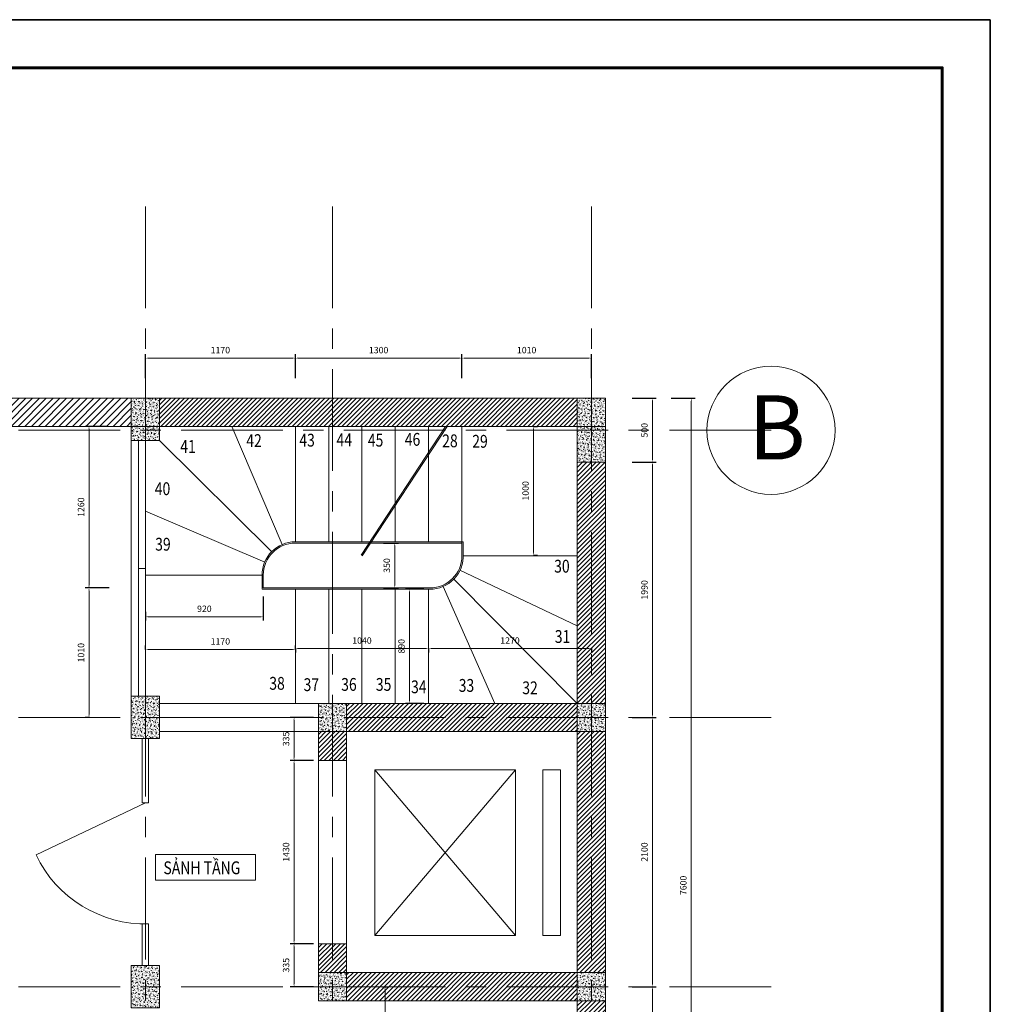
# Model space of a CAD drawing. Extents: x -144083 to 83102, y -50437 to -33779.
# Drawn here: x -43942 to -36367, y -43267 to -35587 of the extents above; entities that cross this region are included whole.
import ezdxf

# ---------------------------------------------------------------- set-up
doc = ezdxf.new("R2010")
doc.units = 0
doc.header["$LTSCALE"] = 25
doc.header["$MEASUREMENT"] = 0
doc.header["$PDMODE"] = 98
doc.header["$PDSIZE"] = 500
doc.linetypes.add('CENTER', pattern=[50.8, 31.75, -6.35, 6.35, -6.35])
doc.layers.get('DEFPOINTS').update_dxf_attribs({"linetype": 'CONTINUOUS'})
for name, color, linetype, lineweight in [('COBAN', 3, 'CONTINUOUS', 20), ('KHUNG(d0.6)', 1, 'CONTINUOUS', 60), ('NETCAT', 5, 'CONTINUOUS', 9), ('truc', 1, 'CENTER', 20)]:
    doc.layers.add(name, color=color, linetype=linetype, lineweight=lineweight)
doc.styles.add('HTV', font='vcomplex.shx', dxfattribs={"width": 0.8, "bigfont": 'vn1.shx'})
doc.styles.add('HTV2', font='times.ttf', dxfattribs={"width": 0.8, "height": 100})
doc.dimstyles.new('1-25', dxfattribs={"dimscale": 25, "dimtxt": 2, "dimasz": 0.9, "dimexe": 1.2, "dimexo": 1.5, "dimgap": 1.5, "dimtad": 1, "dimtoh": 1, "dimdec": 0, "dimlfac": -0.1, "dimzin": 4, "dimtxsty": 'HTV', "dimcen": 1.5, "dimdle": 1.2, "dimclrd": 4, "dimclre": 4, "dimclrt": 4, "dimadec": 0, "dimazin": 0, "dimtfac": 1, "dimtdec": 0, "dimtmove": 0, "dimatfit": 3, "dimfxl": 6.3, "dimfxlon": 1, "dimtolj": 1, "dimtzin": 0, "dimlwd": -1, "dimarcsym": 0})
pattern_1 = [(45, (58180.51, 9.2), (-17.6776695, 17.6776695), [])]
pattern_2 = [(45, (86613.97, 9.2), (-17.6776695, 17.6776695), [])]
pattern_3 = [(50, (0, 0), (28.6904073, -2.5100854), [3, -33]), (355, (0, 0), (-5.5500533, 30.0876853), [2.4, -26.4]), (100.4514, (2.39, -0.21), (23.140375, 27.5775817), [2.5496076, -28.0456845]), (46.1842, (0, 8), (42.689642, -6.620761), [4.5, -49.5]), (96.6356, (3.557, 7.45), (37.386508, 38.964715), [3.824412, -42.06852]), (351.1842, (0, 8), (37.386478, 38.964744), [3.6, -39.6]), (21, (4, 6), (23.876282, -16.1047556), [3, -33]), (326, (4, 6), (9.732613, 29.006002), [2.4, -26.4]), (71.4514, (5.99, 4.658), (33.608905, 12.90122), [2.5496076, -28.0456845]), (37.5, (0, 0), (0.4863942, 13.31575415), [0, -26.08, 0, -26.8, 0, -26.5]), (7.5, (0, 0), (10.5227815, 15.7764685), [0, -15.28, 0, -25.48, 0, -10.1]), (327.5, (-8.92, 0), (21.35289745, -0.9021949), [0, -10, 0, -31.2, 0, -41.4]), (317.5, (-12.92, 0), (23.3274468, 4.0041993), [0, -13, 0, -20.72, 0, -29.4])]

# ---------------------------------------------------------------- blocks, each defined once
blk = doc.blocks.new('mat cat cot bt')
at = {"layer": 'NETCAT'}
h = blk.add_hatch(dxfattribs=at)
h.set_pattern_fill('AR-CONC', color=256, scale=4, style=0)
h.set_pattern_definition([(50, (134991.815, 31477.766), (28.6904073, -2.5100854), [3, -33]), (355, (134991.815, 31477.766), (-5.5500533, 30.0876853), [2.4, -26.4]), (100.4514, (134994.206, 31477.557), (23.140375, 27.5775817), [2.5496076, -28.0456845]), (46.1842, (134991.815, 31485.766), (42.689642, -6.620761), [4.5, -49.5]), (96.6356, (134995.372, 31485.215), (37.386508, 38.964715), [3.824412, -42.06852]), (351.1842, (134991.815, 31485.766), (37.386478, 38.964744), [3.6, -39.6]), (21, (134995.815, 31483.766), (23.876282, -16.1047556), [3, -33]), (326, (134995.815, 31483.766), (9.732613, 29.006002), [2.4, -26.4]), (71.4514, (134997.804, 31482.424), (33.608905, 12.90122), [2.5496076, -28.0456845]), (37.5, (134991.815, 31477.766), (0.4863942, 13.31575415), [0, -26.08, 0, -26.8, 0, -26.5]), (7.5, (134991.815, 31477.766), (10.5227815, 15.7764685), [0, -15.28, 0, -25.48, 0, -10.1]), (327.5, (134982.895, 31477.766), (21.35289745, -0.9021949), [0, -10, 0, -31.2, 0, -41.4]), (317.5, (134978.895, 31477.766), (23.3274468, 4.0041993), [0, -13, 0, -20.72, 0, -29.4])])
h.paths.add_polyline_path([(110, 250), (-110, 250), (-110, -250), (110, -250)])
blk.add_lwpolyline([(-110, -250), (110, -250), (110, 250), (-110, 250)], close=True, dxfattribs=at)
blk = doc.blocks.new('mat cat cot bt 2')
at = {"layer": 'NETCAT'}
h = blk.add_hatch(dxfattribs=at)
h.set_pattern_fill('AR-CONC', color=256, scale=4, style=0)
h.set_pattern_definition(pattern_3)
h.paths.add_polyline_path([(-134030.7, -31847.2), (-133810.7, -31847.2), (-133810.7, -31627.2), (-134030.7, -31627.2)])
blk.add_lwpolyline([(-134030.7, -31627.2), (-133810.7, -31627.2), (-133810.7, -31847.2), (-134030.7, -31847.2)], close=True, dxfattribs=at)
blk = doc.blocks.new('mat cat cot bt 3')
at = {"layer": 'NETCAT'}
h = blk.add_hatch(dxfattribs=at)
h.set_pattern_fill('AR-CONC', color=256, scale=4, style=0)
h.set_pattern_definition(pattern_3)
h.paths.add_polyline_path([(-133959.6, -32335.4), (-133739.6, -32335.4), (-133739.6, -32005.4), (-133959.6, -32005.4)])
blk.add_lwpolyline([(-133959.6, -32005.4), (-133739.6, -32005.4), (-133739.6, -32335.4), (-133959.6, -32335.4)], close=True, dxfattribs=at)
blk = doc.blocks.new('*D290')
at = {"layer": 'COBAN', "color": 4, "lineweight": -2}
for p, q in [((-39161.1, -38539.1), (-38973.6, -38539.1)), ((-39161.1, -39039.1), (-38973.6, -39039.1))]:
    blk.add_line(p, q, dxfattribs=at)
at = {"layer": 'COBAN', "color": 4}
blk.add_line((-39003.6, -38561.6), (-39003.6, -39016.6), dxfattribs=at)
for points in [[(-39007.3, -38561.6), (-38999.8, -38561.6), (-39003.6, -38539.1)], [(-39007.3, -39016.6), (-38999.8, -39016.6), (-39003.6, -39039.1)]]:
    blk.add_solid(points, dxfattribs=at)
at = {"layer": 'DEFPOINTS', "color": 0}
for p in [(-39370.4, -38539.1), (-39370.4, -39039.1), (-39003.6, -39039.1)]:
    blk.add_point(p, dxfattribs=at)
at = {"layer": 'COBAN', "color": 4, "insert": (-39066.1, -38789.1), "char_height": 50, "attachment_point": 5, "rotation": 90, "style": 'HTV'}
blk.add_mtext('\\A1;500', dxfattribs=at)
blk = doc.blocks.new('*D291')
at = {"layer": 'COBAN', "color": 4, "lineweight": -2}
for p, q in [((-39161.1, -39039.1), (-38973.6, -39039.1)), ((-39161.1, -41029.1), (-38973.6, -41029.1))]:
    blk.add_line(p, q, dxfattribs=at)
at = {"layer": 'COBAN', "color": 4}
blk.add_line((-39003.6, -39061.6), (-39003.6, -41006.6), dxfattribs=at)
for points in [[(-39007.3, -39061.6), (-38999.8, -39061.6), (-39003.6, -39039.1)], [(-39007.3, -41006.6), (-38999.8, -41006.6), (-39003.6, -41029.1)]]:
    blk.add_solid(points, dxfattribs=at)
at = {"layer": 'DEFPOINTS', "color": 0}
for p in [(-39370.4, -39039.1), (-39236.6, -41029.1), (-39003.6, -41029.1)]:
    blk.add_point(p, dxfattribs=at)
at = {"layer": 'COBAN', "color": 4, "insert": (-39066.1, -40034.1), "char_height": 50, "attachment_point": 5, "rotation": 90, "style": 'HTV'}
blk.add_mtext('\\A1;1990', dxfattribs=at)
blk = doc.blocks.new('*D292')
at = {"layer": 'COBAN', "color": 4, "lineweight": -2}
for p, q in [((-39161.1, -41029.1), (-38973.6, -41029.1)), ((-39161.1, -43129.1), (-38973.6, -43129.1))]:
    blk.add_line(p, q, dxfattribs=at)
at = {"layer": 'COBAN', "color": 4}
blk.add_line((-39003.6, -41051.6), (-39003.6, -43106.6), dxfattribs=at)
for points in [[(-39007.3, -41051.6), (-38999.8, -41051.6), (-39003.6, -41029.1)], [(-39007.3, -43106.6), (-38999.8, -43106.6), (-39003.6, -43129.1)]]:
    blk.add_solid(points, dxfattribs=at)
at = {"layer": 'DEFPOINTS', "color": 0}
for p in [(-39236.6, -41029.1), (-39236.6, -43129.1), (-39003.6, -43129.1)]:
    blk.add_point(p, dxfattribs=at)
at = {"layer": 'COBAN', "color": 4, "insert": (-39066.1, -42079.1), "char_height": 50, "attachment_point": 5, "rotation": 90, "style": 'HTV'}
blk.add_mtext('\\A1;2100', dxfattribs=at)
blk = doc.blocks.new('*D293')
at = {"layer": 'COBAN', "color": 4, "lineweight": -2}
for p, q in [((-39161.1, -43129.1), (-38973.6, -43129.1)), ((-39161.1, -45889.1), (-38973.6, -45889.1))]:
    blk.add_line(p, q, dxfattribs=at)
at = {"layer": 'COBAN', "color": 4}
blk.add_line((-39003.6, -43151.6), (-39003.6, -45866.6), dxfattribs=at)
for points in [[(-39007.3, -43151.6), (-38999.8, -43151.6), (-39003.6, -43129.1)], [(-39007.3, -45866.6), (-38999.8, -45866.6), (-39003.6, -45889.1)]]:
    blk.add_solid(points, dxfattribs=at)
at = {"layer": 'DEFPOINTS', "color": 0}
for p in [(-39236.6, -43129.1), (-39236.6, -45889.1), (-39003.6, -45889.1)]:
    blk.add_point(p, dxfattribs=at)
at = {"layer": 'COBAN', "color": 4, "insert": (-39066.1, -44509.1), "char_height": 50, "attachment_point": 5, "rotation": 90, "style": 'HTV'}
blk.add_mtext('\\A1;2760', dxfattribs=at)
blk = doc.blocks.new('*D295')
at = {"layer": 'COBAN', "color": 4, "lineweight": -2}
for p, q in [((-38857.8, -38539.1), (-38670.3, -38539.1)), ((-38857.8, -46139.1), (-38670.3, -46139.1))]:
    blk.add_line(p, q, dxfattribs=at)
at = {"layer": 'COBAN', "color": 4}
blk.add_line((-38700.3, -46116.6), (-38700.3, -38561.6), dxfattribs=at)
for points in [[(-38704.1, -38561.6), (-38696.6, -38561.6), (-38700.3, -38539.1)], [(-38704.1, -46116.6), (-38696.6, -46116.6), (-38700.3, -46139.1)]]:
    blk.add_solid(points, dxfattribs=at)
at = {"layer": 'DEFPOINTS', "color": 0}
for p in [(-39370.4, -38539.1), (-38700.3, -38539.1), (-39370.4, -46139.1)]:
    blk.add_point(p, dxfattribs=at)
at = {"layer": 'COBAN', "color": 4, "insert": (-38762.8, -42339.1), "char_height": 50, "attachment_point": 5, "rotation": 90, "style": 'HTV'}
blk.add_mtext('\\A1;7600', dxfattribs=at)
blk = doc.blocks.new('*D301')
at = {"layer": 'COBAN', "color": 4, "lineweight": -2}
for p, q in [((-42960.4, -38384), (-42960.4, -38196.5)), ((-41790.4, -38384), (-41790.4, -38196.5))]:
    blk.add_line(p, q, dxfattribs=at)
at = {"layer": 'COBAN', "color": 4}
blk.add_line((-42937.9, -38226.5), (-41812.9, -38226.5), dxfattribs=at)
for points in [[(-42937.9, -38222.8), (-42937.9, -38230.3), (-42960.4, -38226.5)], [(-41812.9, -38222.8), (-41812.9, -38230.3), (-41790.4, -38226.5)]]:
    blk.add_solid(points, dxfattribs=at)
at = {"layer": 'DEFPOINTS', "color": 0}
for p in [(-41790.4, -38226.5), (-42960.4, -38539.1), (-41790.4, -38759.1)]:
    blk.add_point(p, dxfattribs=at)
at = {"layer": 'COBAN', "color": 4, "insert": (-42375.4, -38164), "char_height": 50, "attachment_point": 5, "style": 'HTV'}
blk.add_mtext('\\A1;1170', dxfattribs=at)
blk = doc.blocks.new('*D302')
at = {"layer": 'COBAN', "color": 4, "lineweight": -2}
for p, q in [((-41790.4, -38384), (-41790.4, -38196.5)), ((-40490.4, -38384), (-40490.4, -38196.5))]:
    blk.add_line(p, q, dxfattribs=at)
at = {"layer": 'COBAN', "color": 4}
blk.add_line((-41767.9, -38226.5), (-40512.9, -38226.5), dxfattribs=at)
for points in [[(-41767.9, -38222.8), (-41767.9, -38230.3), (-41790.4, -38226.5)], [(-40512.9, -38222.8), (-40512.9, -38230.3), (-40490.4, -38226.5)]]:
    blk.add_solid(points, dxfattribs=at)
at = {"layer": 'DEFPOINTS', "color": 0}
for p in [(-40490.4, -38226.5), (-41790.4, -38759.1), (-40490.4, -38789.1)]:
    blk.add_point(p, dxfattribs=at)
at = {"layer": 'COBAN', "color": 4, "insert": (-41140.4, -38164), "char_height": 50, "attachment_point": 5, "style": 'HTV'}
blk.add_mtext('\\A1;1300', dxfattribs=at)
blk = doc.blocks.new('*D303')
at = {"layer": 'COBAN', "color": 4, "lineweight": -2}
for p, q in [((-40490.4, -38384), (-40490.4, -38196.5)), ((-39480.4, -38384), (-39480.4, -38196.5))]:
    blk.add_line(p, q, dxfattribs=at)
at = {"layer": 'COBAN', "color": 4}
blk.add_line((-40467.9, -38226.5), (-39502.9, -38226.5), dxfattribs=at)
for points in [[(-40467.9, -38222.8), (-40467.9, -38230.3), (-40490.4, -38226.5)], [(-39502.9, -38222.8), (-39502.9, -38230.3), (-39480.4, -38226.5)]]:
    blk.add_solid(points, dxfattribs=at)
at = {"layer": 'DEFPOINTS', "color": 0}
for p in [(-39480.4, -38226.5), (-39480.4, -38539.1), (-40490.4, -38789.1)]:
    blk.add_point(p, dxfattribs=at)
at = {"layer": 'COBAN', "color": 4, "insert": (-39985.4, -38164), "char_height": 50, "attachment_point": 5, "style": 'HTV'}
blk.add_mtext('\\A1;1010', dxfattribs=at)
blk = doc.blocks.new('*D304')
at = {"layer": 'COBAN', "color": 4, "lineweight": -2}
for p, q in [((-39931.2, -38759.1), (-39901.2, -38759.1)), ((-39931.2, -39764.2), (-39901.2, -39764.2))]:
    blk.add_line(p, q, dxfattribs=at)
at = {"layer": 'COBAN', "color": 4}
blk.add_line((-39931.2, -38781.6), (-39931.2, -39741.7), dxfattribs=at)
for points in [[(-39935, -38781.6), (-39927.5, -38781.6), (-39931.2, -38759.1)], [(-39935, -39741.7), (-39927.5, -39741.7), (-39931.2, -39764.2)]]:
    blk.add_solid(points, dxfattribs=at)
at = {"layer": 'DEFPOINTS', "color": 0}
for p in [(-39954.9, -38759.1), (-39954.9, -39764.2), (-39931.2, -39764.2)]:
    blk.add_point(p, dxfattribs=at)
at = {"layer": 'COBAN', "color": 4, "insert": (-39993.7, -39261.7), "char_height": 50, "attachment_point": 5, "rotation": 90, "style": 'HTV'}
blk.add_mtext('\\A1;1000', dxfattribs=at)
blk = doc.blocks.new('*D305')
at = {"layer": 'COBAN', "color": 4, "lineweight": -2}
for p, q in [((-42040.4, -40086.7), (-42040.4, -40274.2)), ((-42960.4, -40205.9), (-42960.4, -40274.2))]:
    blk.add_line(p, q, dxfattribs=at)
at = {"layer": 'COBAN', "color": 4}
blk.add_line((-42937.9, -40244.2), (-42062.9, -40244.2), dxfattribs=at)
for points in [[(-42937.9, -40240.5), (-42937.9, -40248), (-42960.4, -40244.2)], [(-42062.9, -40240.5), (-42062.9, -40248), (-42040.4, -40244.2)]]:
    blk.add_solid(points, dxfattribs=at)
at = {"layer": 'DEFPOINTS', "color": 0}
for p in [(-42040.4, -40019.1), (-42960.4, -40168.4), (-42040.4, -40244.2)]:
    blk.add_point(p, dxfattribs=at)
at = {"layer": 'COBAN', "color": 4, "insert": (-42500.4, -40181.7), "char_height": 50, "attachment_point": 5, "style": 'HTV'}
blk.add_mtext('\\A1;920', dxfattribs=at)
blk = doc.blocks.new('*D306')
at = {"layer": 'COBAN', "color": 4, "lineweight": -2}
for p, q in [((-42960.4, -40498.4), (-42960.4, -40468.4)), ((-41790.4, -40498.4), (-41790.4, -40468.4))]:
    blk.add_line(p, q, dxfattribs=at)
at = {"layer": 'COBAN', "color": 4}
blk.add_line((-42937.9, -40498.4), (-41812.9, -40498.4), dxfattribs=at)
for points in [[(-42937.9, -40494.7), (-42937.9, -40502.2), (-42960.4, -40498.4)], [(-41812.9, -40494.7), (-41812.9, -40502.2), (-41790.4, -40498.4)]]:
    blk.add_solid(points, dxfattribs=at)
at = {"layer": 'DEFPOINTS', "color": 0}
for p in [(-42960.4, -40506.6), (-41790.4, -40498.4), (-41790.4, -40506.6)]:
    blk.add_point(p, dxfattribs=at)
at = {"layer": 'COBAN', "color": 4, "insert": (-42375.4, -40435.9), "char_height": 50, "attachment_point": 5, "style": 'HTV'}
blk.add_mtext('\\A1;1170', dxfattribs=at)
blk = doc.blocks.new('*D307')
at = {"layer": 'COBAN', "color": 4, "lineweight": -2}
for p, q in [((-41790.4, -40492), (-41790.4, -40522)), ((-40750.4, -40492), (-40750.4, -40522))]:
    blk.add_line(p, q, dxfattribs=at)
at = {"layer": 'COBAN', "color": 4}
blk.add_line((-41767.9, -40492), (-40772.9, -40492), dxfattribs=at)
for points in [[(-41767.9, -40488.2), (-41767.9, -40495.7), (-41790.4, -40492)], [(-40772.9, -40488.2), (-40772.9, -40495.7), (-40750.4, -40492)]]:
    blk.add_solid(points, dxfattribs=at)
at = {"layer": 'DEFPOINTS', "color": 0}
for p in [(-41790.4, -40474.1), (-40750.4, -40474.1), (-40750.4, -40492)]:
    blk.add_point(p, dxfattribs=at)
at = {"layer": 'COBAN', "color": 4, "insert": (-41270.4, -40429.5), "char_height": 50, "attachment_point": 5, "style": 'HTV'}
blk.add_mtext('\\A1;1040', dxfattribs=at)
blk = doc.blocks.new('*D308')
at = {"layer": 'COBAN', "color": 4, "lineweight": -2}
for p, q in [((-40750.4, -40492), (-40750.4, -40522)), ((-39480.4, -40492), (-39480.4, -40522))]:
    blk.add_line(p, q, dxfattribs=at)
at = {"layer": 'COBAN', "color": 4}
blk.add_line((-40727.9, -40492), (-39502.9, -40492), dxfattribs=at)
for points in [[(-40727.9, -40488.2), (-40727.9, -40495.7), (-40750.4, -40492)], [(-39502.9, -40488.2), (-39502.9, -40495.7), (-39480.4, -40492)]]:
    blk.add_solid(points, dxfattribs=at)
at = {"layer": 'DEFPOINTS', "color": 0}
for p in [(-40750.4, -40492), (-39480.4, -40492), (-39480.4, -40492)]:
    blk.add_point(p, dxfattribs=at)
at = {"layer": 'COBAN', "color": 4, "insert": (-40115.4, -40429.5), "char_height": 50, "attachment_point": 5, "style": 'HTV'}
blk.add_mtext('\\A1;1270', dxfattribs=at)
blk = doc.blocks.new('*D309')
at = {"layer": 'COBAN', "color": 4, "lineweight": -2}
for p, q in [((-40787.9, -40029.1), (-40930, -40029.1)), ((-40787.9, -40919.1), (-40930, -40919.1))]:
    blk.add_line(p, q, dxfattribs=at)
at = {"layer": 'COBAN', "color": 4}
blk.add_line((-40900, -40051.6), (-40900, -40896.6), dxfattribs=at)
for points in [[(-40903.8, -40051.6), (-40896.3, -40051.6), (-40900, -40029.1)], [(-40903.8, -40896.6), (-40896.3, -40896.6), (-40900, -40919.1)]]:
    blk.add_solid(points, dxfattribs=at)
at = {"layer": 'DEFPOINTS', "color": 0}
for p in [(-40750.4, -40029.1), (-40900, -40919.1), (-40750.4, -40919.1)]:
    blk.add_point(p, dxfattribs=at)
at = {"layer": 'COBAN', "color": 4, "insert": (-40962.5, -40474.1), "char_height": 50, "attachment_point": 5, "rotation": 90, "style": 'HTV'}
blk.add_mtext('\\A1;890', dxfattribs=at)
blk = doc.blocks.new('*D310')
at = {"layer": 'COBAN', "color": 4, "lineweight": -2}
for p, q in [((-43259.7, -38759.1), (-43430.6, -38759.1)), ((-43243.1, -40019.1), (-43430.6, -40019.1))]:
    blk.add_line(p, q, dxfattribs=at)
at = {"layer": 'COBAN', "color": 4}
blk.add_line((-43400.6, -38781.6), (-43400.6, -39996.6), dxfattribs=at)
for points in [[(-43404.4, -38781.6), (-43396.9, -38781.6), (-43400.6, -38759.1)], [(-43404.4, -39996.6), (-43396.9, -39996.6), (-43400.6, -40019.1)]]:
    blk.add_solid(points, dxfattribs=at)
at = {"layer": 'DEFPOINTS', "color": 0}
for p in [(-43222.2, -38759.1), (-43400.6, -40019.1), (-42040.4, -40019.1)]:
    blk.add_point(p, dxfattribs=at)
at = {"layer": 'COBAN', "color": 4, "insert": (-43463.1, -39389.1), "char_height": 50, "attachment_point": 5, "rotation": 90, "style": 'HTV'}
blk.add_mtext('\\A1;1260', dxfattribs=at)
blk = doc.blocks.new('*D311')
at = {"layer": 'COBAN', "color": 4, "lineweight": -2}
for p, q in [((-43243.1, -40019.1), (-43430.6, -40019.1)), ((-43400.6, -41029.1), (-43430.6, -41029.1))]:
    blk.add_line(p, q, dxfattribs=at)
at = {"layer": 'COBAN', "color": 4}
blk.add_line((-43400.6, -40041.6), (-43400.6, -41006.6), dxfattribs=at)
for points in [[(-43404.4, -40041.6), (-43396.9, -40041.6), (-43400.6, -40019.1)], [(-43404.4, -41006.6), (-43396.9, -41006.6), (-43400.6, -41029.1)]]:
    blk.add_solid(points, dxfattribs=at)
at = {"layer": 'DEFPOINTS', "color": 0}
for p in [(-42040.4, -40019.1), (-43400.6, -41029.1), (-43400.6, -41029.1)]:
    blk.add_point(p, dxfattribs=at)
at = {"layer": 'COBAN', "color": 4, "insert": (-43463.1, -40524.1), "char_height": 50, "attachment_point": 5, "rotation": 90, "style": 'HTV'}
blk.add_mtext('\\A1;1010', dxfattribs=at)
blk = doc.blocks.new('*D312')
at = {"layer": 'COBAN', "color": 4, "lineweight": -2}
for p, q in [((-41647.9, -41029.1), (-41830.5, -41029.1)), ((-41647.9, -41364.1), (-41830.5, -41364.1))]:
    blk.add_line(p, q, dxfattribs=at)
at = {"layer": 'COBAN', "color": 4}
blk.add_line((-41800.5, -41051.6), (-41800.5, -41341.6), dxfattribs=at)
for points in [[(-41804.2, -41051.6), (-41796.7, -41051.6), (-41800.5, -41029.1)], [(-41804.2, -41341.6), (-41796.7, -41341.6), (-41800.5, -41364.1)]]:
    blk.add_solid(points, dxfattribs=at)
at = {"layer": 'DEFPOINTS', "color": 0}
for p in [(-41610.4, -41029.1), (-41800.5, -41364.1), (-41610.4, -41364.1)]:
    blk.add_point(p, dxfattribs=at)
at = {"layer": 'COBAN', "color": 4, "insert": (-41863, -41196.6), "char_height": 50, "attachment_point": 5, "rotation": 90, "style": 'HTV'}
blk.add_mtext('\\A1;335', dxfattribs=at)
blk = doc.blocks.new('*D313')
at = {"layer": 'COBAN', "color": 4, "lineweight": -2}
for p, q in [((-41647.9, -41364.1), (-41830.5, -41364.1)), ((-41647.9, -42794.1), (-41830.5, -42794.1))]:
    blk.add_line(p, q, dxfattribs=at)
at = {"layer": 'COBAN', "color": 4}
blk.add_line((-41800.5, -41386.6), (-41800.5, -42771.6), dxfattribs=at)
for points in [[(-41804.2, -41386.6), (-41796.7, -41386.6), (-41800.5, -41364.1)], [(-41804.2, -42771.6), (-41796.7, -42771.6), (-41800.5, -42794.1)]]:
    blk.add_solid(points, dxfattribs=at)
at = {"layer": 'DEFPOINTS', "color": 0}
for p in [(-41610.4, -41364.1), (-41800.5, -42794.1), (-41610.4, -42794.1)]:
    blk.add_point(p, dxfattribs=at)
at = {"layer": 'COBAN', "color": 4, "insert": (-41863, -42079.1), "char_height": 50, "attachment_point": 5, "rotation": 90, "style": 'HTV'}
blk.add_mtext('\\A1;1430', dxfattribs=at)
blk = doc.blocks.new('*D314')
at = {"layer": 'COBAN', "color": 4, "lineweight": -2}
for p, q in [((-41647.9, -42794.1), (-41830.5, -42794.1)), ((-41647.9, -43129.1), (-41830.5, -43129.1))]:
    blk.add_line(p, q, dxfattribs=at)
at = {"layer": 'COBAN', "color": 4}
blk.add_line((-41800.5, -42816.6), (-41800.5, -43106.6), dxfattribs=at)
for points in [[(-41804.2, -42816.6), (-41796.7, -42816.6), (-41800.5, -42794.1)], [(-41804.2, -43106.6), (-41796.7, -43106.6), (-41800.5, -43129.1)]]:
    blk.add_solid(points, dxfattribs=at)
at = {"layer": 'DEFPOINTS', "color": 0}
for p in [(-41610.4, -42794.1), (-41800.5, -43129.1), (-41610.4, -43129.1)]:
    blk.add_point(p, dxfattribs=at)
at = {"layer": 'COBAN', "color": 4, "insert": (-41863, -42961.6), "char_height": 50, "attachment_point": 5, "rotation": 90, "style": 'HTV'}
blk.add_mtext('\\A1;335', dxfattribs=at)
blk = doc.blocks.new('*D315')
at = {"layer": 'COBAN', "color": 4, "lineweight": -2}
for p, q in [((-41110, -43129.1), (-41060.4, -43129.1)), ((-41110, -44129.1), (-41060.4, -44129.1))]:
    blk.add_line(p, q, dxfattribs=at)
at = {"layer": 'COBAN', "color": 4}
blk.add_line((-41090.4, -43151.6), (-41090.4, -44106.6), dxfattribs=at)
for points in [[(-41094.1, -43151.6), (-41086.6, -43151.6), (-41090.4, -43129.1)], [(-41094.1, -44106.6), (-41086.6, -44106.6), (-41090.4, -44129.1)]]:
    blk.add_solid(points, dxfattribs=at)
at = {"layer": 'DEFPOINTS', "color": 0}
for p in [(-41147.5, -43129.1), (-41147.5, -44129.1), (-41090.4, -44129.1)]:
    blk.add_point(p, dxfattribs=at)
at = {"layer": 'COBAN', "color": 4, "insert": (-41152.9, -43629.1), "char_height": 50, "attachment_point": 5, "rotation": 90, "style": 'HTV'}
blk.add_mtext('\\A1;1000', dxfattribs=at)
blk = doc.blocks.new('*D325')
at = {"layer": 'COBAN', "color": 4, "lineweight": -2}
for p, q in [((-41102.9, -39669.1), (-40984.5, -39669.1)), ((-41102.9, -40019.1), (-40984.5, -40019.1))]:
    blk.add_line(p, q, dxfattribs=at)
at = {"layer": 'COBAN', "color": 4}
blk.add_line((-41014.5, -39691.6), (-41014.5, -39996.6), dxfattribs=at)
for points in [[(-41018.2, -39691.6), (-41010.7, -39691.6), (-41014.5, -39669.1)], [(-41018.2, -39996.6), (-41010.7, -39996.6), (-41014.5, -40019.1)]]:
    blk.add_solid(points, dxfattribs=at)
at = {"layer": 'DEFPOINTS', "color": 0}
for p in [(-41140.4, -39669.1), (-41140.4, -40019.1), (-41014.5, -40019.1)]:
    blk.add_point(p, dxfattribs=at)
at = {"layer": 'COBAN', "color": 4, "insert": (-41077, -39844.1), "char_height": 50, "attachment_point": 5, "rotation": 90, "style": 'HTV'}
blk.add_mtext('\\A1;350', dxfattribs=at)

msp = doc.modelspace()

# ---------------------------------------------------------------- hatches: boundary and pattern name
at = {"layer": 'COBAN'}
h = msp.add_hatch(dxfattribs=at)
h.set_pattern_fill('ANSI31', color=256, scale=300, style=0)
h.set_pattern_definition([(45, (86613.97, 9.2), (-26.516504, 26.516504), [])])
h.paths.add_polyline_path([(-46300.4, -38539.1), (-46300.4, -38759.1), (-43070.4, -38759.1), (-43070.4, -38539.1)])
h = msp.add_hatch(dxfattribs=at)
h.set_pattern_fill('ANSI31', color=256, scale=200, style=0)
h.set_pattern_definition(pattern_2)
h.paths.add_polyline_path([(-41500.4, -38539.1), (-41500.4, -38759.1), (-39590.4, -38759.1), (-39590.4, -38539.1)])
h.paths.add_polyline_path([(-41500.4, -38759.1), (-41500.4, -38539.1), (-42850.4, -38539.1), (-42850.4, -38759.1)])
h = msp.add_hatch(dxfattribs=at)
h.set_pattern_fill('ANSI31', color=256, scale=200, style=0)
h.set_pattern_definition(pattern_2)
h.paths.add_polyline_path([(-39480.4, -39039.1), (-39590.4, -39039.1), (-39590.4, -40919.1), (-39480.4, -40919.1)])
h.paths.add_polyline_path([(-39370.4, -39039.1), (-39480.4, -39039.1), (-39480.4, -40919.1), (-39370.4, -40919.1)])
h = msp.add_hatch(dxfattribs=at)
h.set_pattern_fill('ANSI31', color=256, scale=200, style=0)
h.set_pattern_definition(pattern_1)
h.paths.add_polyline_path([(-41500.4, -41139.1), (-41610.4, -41139.1), (-41610.4, -41364.1), (-41500.4, -41364.1)])
h.paths.add_polyline_path([(-41390.4, -41139.1), (-41500.4, -41139.1), (-41500.4, -41364.1), (-41390.4, -41364.1)])
h.paths.add_polyline_path([(-41500.4, -42794.1), (-41610.4, -42794.1), (-41610.4, -43019.1), (-41500.4, -43019.1)])
h.paths.add_polyline_path([(-41390.4, -42794.1), (-41500.4, -42794.1), (-41500.4, -43019.1), (-41390.4, -43019.1)])
h.paths.add_polyline_path([(-41390.4, -40919.1), (-41390.4, -41029.1), (-39590.4, -41029.1), (-39590.4, -40919.1)])
h.paths.add_polyline_path([(-39590.4, -41139.1), (-39590.4, -41029.1), (-41390.4, -41029.1), (-41390.4, -41139.1)])
h = msp.add_hatch(dxfattribs=at)
h.set_pattern_fill('ANSI31', color=256, scale=200, style=0)
h.set_pattern_definition(pattern_2)
h.paths.add_polyline_path([(-39480.4, -41139.1), (-39590.4, -41139.1), (-39590.4, -43019.1), (-39480.4, -43019.1)])
h.paths.add_polyline_path([(-39480.4, -43019.1), (-39370.4, -43019.1), (-39370.4, -41139.1), (-39480.4, -41139.1)])
h = msp.add_hatch(dxfattribs=at)
h.set_pattern_fill('ANSI31', color=256, scale=200, style=0)
h.set_pattern_definition(pattern_2)
h.paths.add_polyline_path([(-39590.4, -43129.1), (-39590.4, -43019.1), (-41390.4, -43019.1), (-41390.4, -43129.1)])
h.paths.add_polyline_path([(-41390.4, -43129.1), (-41390.4, -43239.1), (-39590.4, -43239.1), (-39590.4, -43129.1)])
h = msp.add_hatch(dxfattribs=at)
h.set_pattern_fill('ANSI31', color=256, scale=200, style=0)
h.set_pattern_definition(pattern_1)
h.paths.add_polyline_path([(-40980.4, -45889.1), (-41090.4, -45889.1), (-41090.4, -45919.1), (-40980.4, -45919.1)])
h.paths.add_polyline_path([(-39590.4, -44129.1), (-40155.4, -44129.1), (-40155.4, -44239.1), (-39590.4, -44239.1)])
h.paths.add_polyline_path([(-40955.4, -44129.1), (-41500.4, -44129.1), (-41500.4, -44239.1), (-40955.4, -44239.1)])
h.paths.add_polyline_path([(-41500.4, -44129.1), (-41610.4, -44129.1), (-41610.4, -44239.1), (-41500.4, -44239.1)])
h.paths.add_polyline_path([(-40980.4, -44239.1), (-41090.4, -44239.1), (-41090.4, -45889.1), (-40980.4, -45889.1)])
h.paths.add_polyline_path([(-39790.4, -45889.1), (-39900.4, -45889.1), (-39900.4, -45919.1), (-39824.3, -45919.1), (-39790.4, -45919.1)])
h.paths.add_polyline_path([(-39590.4, -45019.1), (-39900.4, -45019.1), (-39900.4, -45889.1), (-39790.4, -45889.1), (-39790.4, -45129.1), (-39590.4, -45129.1)])
h.paths.add_polyline_path([(-39480.4, -43239.1), (-39590.4, -43239.1), (-39590.4, -45639.1), (-39480.4, -45639.1)])
h.paths.add_polyline_path([(-39370.4, -43239.1), (-39480.4, -43239.1), (-39480.4, -45639.1), (-39370.4, -45639.1)])

# ---------------------------------------------------------------- linework, layer by layer
at = {"layer": 'COBAN', "linetype": 'ByBlock'}
for p, q in [((-39370.4, -38539.1), (-53370.4, -38539.1)), ((-42960.4, -38539.1), (-42960.4, -40864.1)), ((-42850.4, -38539.1), (-42850.4, -38869.1)), ((-39590.4, -38539.1), (-39590.4, -46139.1)), ((-39370.4, -38539.1), (-39370.4, -46139.1)), ((-39370.4, -38759.1), (-53370.4, -38759.1)), ((-41790.4, -38759.1), (-41790.4, -39659.1)), ((-41530.4, -38759.1), (-41530.4, -39659.1)), ((-41270.4, -38759.1), (-41270.4, -39659.1)), ((-41010.4, -38759.1), (-41010.4, -39659.1)), ((-40750.4, -38759.1), (-40750.4, -39659.1)), ((-40490.4, -38759.1), (-40490.4, -39669.1)), ((-43070.4, -38869.1), (-43070.4, -40865.9)), ((-43015.4, -38869.1), (-43015.4, -40865.9)), ((-42960.4, -38869.1), (-42960.4, -40865.9)), ((-40740.4, -40029.1), (-42050.4, -40029.1)), ((-40740.4, -40019.1), (-42040.4, -40019.1)), ((-41790.4, -40029.1), (-41790.4, -40919.1)), ((-41530.4, -40029.1), (-41530.4, -40919.1)), ((-41270.4, -40029.1), (-41270.4, -40919.1)), ((-41010.4, -40029.1), (-41010.4, -40919.1)), ((-40750.4, -40029.1), (-40750.4, -40919.1)), ((-39370.4, -40919.1), (-42850.4, -40919.1)), ((-41610.4, -40919.1), (-41610.4, -43239.1)), ((-41390.4, -40919.1), (-41390.4, -43239.1)), ((-39370.4, -41139.1), (-42850.4, -41139.1)), ((-42985.4, -41194.1), (-42985.4, -41694.1)), ((-42985.4, -42639.4), (-42985.4, -42964.1)), ((-42935.4, -42639.4), (-42935.4, -42964.1)), ((-42914.3, -43019.1), (-42916.4, -43019.1)), ((-42869.3, -43019.1), (-42871.4, -43019.1)), ((-39370.4, -43019.1), (-41610.4, -43019.1)), ((-39370.4, -43239.1), (-41390.4, -43239.1))]:
    msp.add_line(p, q, dxfattribs=at)
at = {"layer": 'COBAN'}
for p, q in [((-41892.5, -39680), (-42285.6, -38759.1)), ((-40618.2, -38759.1), (-41277.2, -39762.2)), ((-40606.2, -38759.1), (-41268.9, -39767.7)), ((-41975.1, -39736.2), (-42850.4, -38869.1)), ((-42029.6, -39817.2), (-42960.4, -39420.2)), ((-41790.4, -39659.1), (-40480.6, -39659.1)), ((-41790.4, -39669.1), (-40490.4, -39669.1)), ((-40490.4, -39669.1), (-40490.4, -39769.1)), ((-40480.6, -39659.1), (-40480.6, -39759.1)), ((-40480.4, -39769.1), (-39590.4, -39769.1)), ((-42960.4, -39867.5), (-43015.4, -39867.5)), ((-42960.4, -39919.1), (-42040.4, -39919.1)), ((-42050.4, -39919.1), (-42050.4, -40029.1)), ((-42040.4, -39919.1), (-42040.4, -40019.1)), ((-40505.6, -39880.7), (-39590.4, -40315.4)), ((-40635.7, -40007.1), (-40234.6, -40919.1)), ((-40553.1, -39949.4), (-39590.4, -40919.1)), ((-42850.4, -41029.1), (-41610.4, -41029.1)), ((-42935.4, -41694.1), (-42935.4, -41194.1)), ((-41610.4, -41364.1), (-41390.4, -41364.1)), ((-41169.9, -41436.6), (-40073.6, -42729.6)), ((-40073.6, -41436.6), (-41169.9, -42729.6)), ((-42960.4, -41694.1), (-43814.2, -42100.7)), ((-42985.4, -41694.1), (-42935.4, -41694.1)), ((-41610.4, -42794.1), (-41390.4, -42794.1)), ((-41610.4, -43129.1), (-41390.4, -43129.1))]:
    msp.add_line(p, q, dxfattribs=at)
for points in [[(-41169.9, -41436.6), (-40073.6, -41436.6), (-40073.6, -42729.6), (-41169.9, -42729.6)], [(-39857.9, -41436.6), (-39720.9, -41436.6), (-39720.9, -42729.6), (-39857.9, -42729.6)], [(-42880.8, -42097.1), (-42102.2, -42097.1), (-42102.2, -42298), (-42880.8, -42298)]]:
    msp.add_lwpolyline(points, close=True, dxfattribs=at)
msp.add_circle((-38078.2, -38789.1), 500, dxfattribs=at)
for centre, radius, start, end in [((-41790.4, -39919.1), 260, 90, 180), ((-41790.4, -39919.1), 250, 90, 180), ((-40740.4, -39769.1), 260, 270, 2.20423), ((-40740.4, -39769.1), 250, 270, 0), ((-42960.4, -41694.1), 945.6, 205.46494, 271.51491)]:
    msp.add_arc(centre, radius, start, end, dxfattribs=at)
at = {"layer": 'DEFPOINTS'}
for points in [[(-57367.1, -50436.8), (-36367.1, -50436.8), (-36367.1, -35586.8), (-57367.1, -35586.8)], [(-57367.1, -50436.8), (-57367.1, -35586.8), (-36367.1, -35586.8), (-36367.1, -50436.8), (-57367.1, -50436.8)]]:
    msp.add_lwpolyline(points, close=True, dxfattribs=at)
at = {"layer": 'KHUNG(d0.6)', "linetype": 'ByBlock'}
msp.add_lwpolyline([(-56117.1, -50061.8), (-56117.1, -35961.8), (-36742.1, -35961.8), (-36742.1, -50061.8)], close=True, dxfattribs=at)
at = {"layer": 'truc'}
for p, q in [((-42960.4, -37042.7), (-42960.4, -43294.1)), ((-41500.4, -37042.7), (-41500.4, -47800.9)), ((-39480.4, -37042.7), (-39480.4, -47800.9)), ((-38078.2, -38789.1), (-54935.2, -38789.1)), ((-38078.2, -41029.1), (-54935.2, -41029.1)), ((-38078.2, -43129.1), (-54935.2, -43129.1))]:
    msp.add_line(p, q, dxfattribs=at)

# ---------------------------------------------------------------- block references
for name, p in [('mat cat cot bt 3', (90889.2, -6533.7)), ('mat cat cot bt', (-39480.4, -38789.1)), ('mat cat cot bt 3', (90889.2, -8858.7)), ('mat cat cot bt 2', (92420.2, -9291.9)), ('mat cat cot bt 2', (94440.2, -9291.9)), ('mat cat cot bt 3', (90889.2, -10958.7)), ('mat cat cot bt 2', (92420.2, -11391.9)), ('mat cat cot bt 2', (94440.2, -11391.9))]:
    msp.add_blockref(name, p, dxfattribs=at)

# ---------------------------------------------------------------- texts
at = {"layer": 'COBAN', "style": 'HTV2', "width": 0.8}
for s, p in [('42', (-42173.6, -38919.8)), ('43', (-41759.6, -38916.5)), ('44', (-41469.4, -38913.3)), ('45', (-41224.9, -38916.5)), ('46', (-40936.5, -38910.3)), ('28', (-40644.6, -38921.6)), ('29', (-40410, -38925.3)), ('41', (-42688.6, -38965.4)), ('40', (-42887.6, -39295.1)), ('39', (-42884.3, -39728.2)), ('30', (-39770.8, -39899.5)), ('31', (-39766, -40447.9)), ('38', (-41993.8, -40813.2)), ('37', (-41726.1, -40823.5)), ('36', (-41432.7, -40821.7)), ('35', (-41162, -40821.7)), ('34', (-40887.5, -40840.5)), ('33', (-40515.7, -40829.3)), ('32', (-40019.6, -40848)), ('SẢNH TẦNG', (-42819.7, -42251.8))]:
    msp.add_text(s, height=100, dxfattribs=at).set_placement(p)
at = {"layer": 'COBAN', "insert": (-38256.3, -38516.9), "char_height": 500, "width": 476.62, "attachment_point": 1, "style": 'HTV2'}
msp.add_mtext('{\\fArial|b1|i0|c0|p34;B}', dxfattribs=at)

# ---------------------------------------------------------------- dimensions: what is measured, and where the dimension line sits
at = {"layer": 'COBAN'}
for base, p1, p2, override, picture, middle in [((-41790.4, -38226.5), (-42960.4, -38539.1), (-41790.4, -38759.1), {"dimtfillclr": 1}, '*D301', (-42375.4, -38164)), ((-40490.4, -38226.5), (-41790.4, -38759.1), (-40490.4, -38789.1), {"dimtmove": 1, "dimtfillclr": 1}, '*D302', (-41140.4, -38164)), ((-39480.4, -38226.5), (-40490.4, -38789.1), (-39480.4, -38539.1), {"dimtmove": 1, "dimtfillclr": 1}, '*D303', (-39985.4, -38164))]:
    dim = msp.add_linear_dim(base=base, p1=p1, p2=p2, dimstyle='1-25', override=override, dxfattribs=at)
    dim.commit()
    dim.dimension.update_dxf_attribs({"geometry": picture, "text_midpoint": middle})
for base, p1, p2, picture, middle in [((-39003.6, -39039.1), (-39370.4, -38539.1), (-39370.4, -39039.1), '*D290', (-39066.1, -38789.1)), ((-38700.3, -38539.1), (-39370.4, -46139.1), (-39370.4, -38539.1), '*D295', (-38762.8, -42339.1)), ((-43400.6, -40019.1), (-43222.2, -38759.1), (-42040.4, -40019.1), '*D310', (-43463.1, -39389.1)), ((-41014.5, -40019.1), (-41140.4, -39669.1), (-41140.4, -40019.1), '*D325', (-41077, -39844.1)), ((-40900, -40919.1), (-40750.4, -40029.1), (-40750.4, -40919.1), '*D309', (-40962.5, -40474.1)), ((-41800.4975846, -41364.1361578), (-41610.4289838, -41029.1361578), (-41610.4289838, -41364.1361578), '*D312', (-41862.9975846, -41196.6361578)), ((-41090.4, -44129.1), (-41147.5, -43129.1), (-41147.5, -44129.1), '*D315', (-41152.9, -43629.1))]:
    dim = msp.add_linear_dim(base=base, p1=p1, p2=p2, angle=90, dimstyle='1-25', dxfattribs=at)
    dim.commit()
    dim.dimension.update_dxf_attribs({"geometry": picture, "text_midpoint": middle})
dim = msp.add_linear_dim(base=(-39931.2, -39764.2), p1=(-39954.9, -38759.1), p2=(-39954.9, -39764.2), angle=90, text='1000', dimstyle='1-25', override={"dimtfillclr": 1}, dxfattribs=at)
dim.commit()
dim.dimension.update_dxf_attribs({"geometry": '*D304', "text_midpoint": (-39993.7, -39261.7)})
for base, p1, p2, picture, middle in [((-39003.6, -41029.1), (-39370.4, -39039.1), (-39236.6, -41029.1), '*D291', (-39066.1, -40034.1)), ((-43400.6, -41029.1), (-42040.4, -40019.1), (-43400.6, -41029.1), '*D311', (-43463.1, -40524.1)), ((-39003.6, -43129.1), (-39236.6, -41029.1), (-39236.6, -43129.1), '*D292', (-39066.1, -42079.1)), ((-41800.5, -42794.1), (-41610.4, -41364.1), (-41610.4, -42794.1), '*D313', (-41863, -42079.1)), ((-41800.4975846, -43129.1361578), (-41610.4289838, -42794.1361578), (-41610.4289838, -43129.1361578), '*D314', (-41862.9975846, -42961.6361578)), ((-39003.6, -45889.1), (-39236.6, -43129.1), (-39236.6, -45889.1), '*D293', (-39066.1, -44509.1))]:
    dim = msp.add_linear_dim(base=base, p1=p1, p2=p2, angle=90, dimstyle='1-25', override={"dimtmove": 1}, dxfattribs=at)
    dim.commit()
    dim.dimension.update_dxf_attribs({"geometry": picture, "text_midpoint": middle})
for base, p1, p2, picture, middle in [((-42040.4, -40244.2), (-42960.4, -40168.4), (-42040.4, -40019.1), '*D305', (-42500.4, -40181.7)), ((-41790.4, -40498.4), (-42960.4, -40506.6), (-41790.4, -40506.6), '*D306', (-42375.4, -40435.9)), ((-40750.4, -40492), (-41790.4, -40474.1), (-40750.4, -40474.1), '*D307', (-41270.4, -40429.5)), ((-39480.4, -40492), (-40750.4, -40492), (-39480.4, -40492), '*D308', (-40115.4, -40429.5))]:
    dim = msp.add_linear_dim(base=base, p1=p1, p2=p2, dimstyle='1-25', dxfattribs=at)
    dim.commit()
    dim.dimension.update_dxf_attribs({"geometry": picture, "text_midpoint": middle})

doc.saveas('drawing.dxf')
